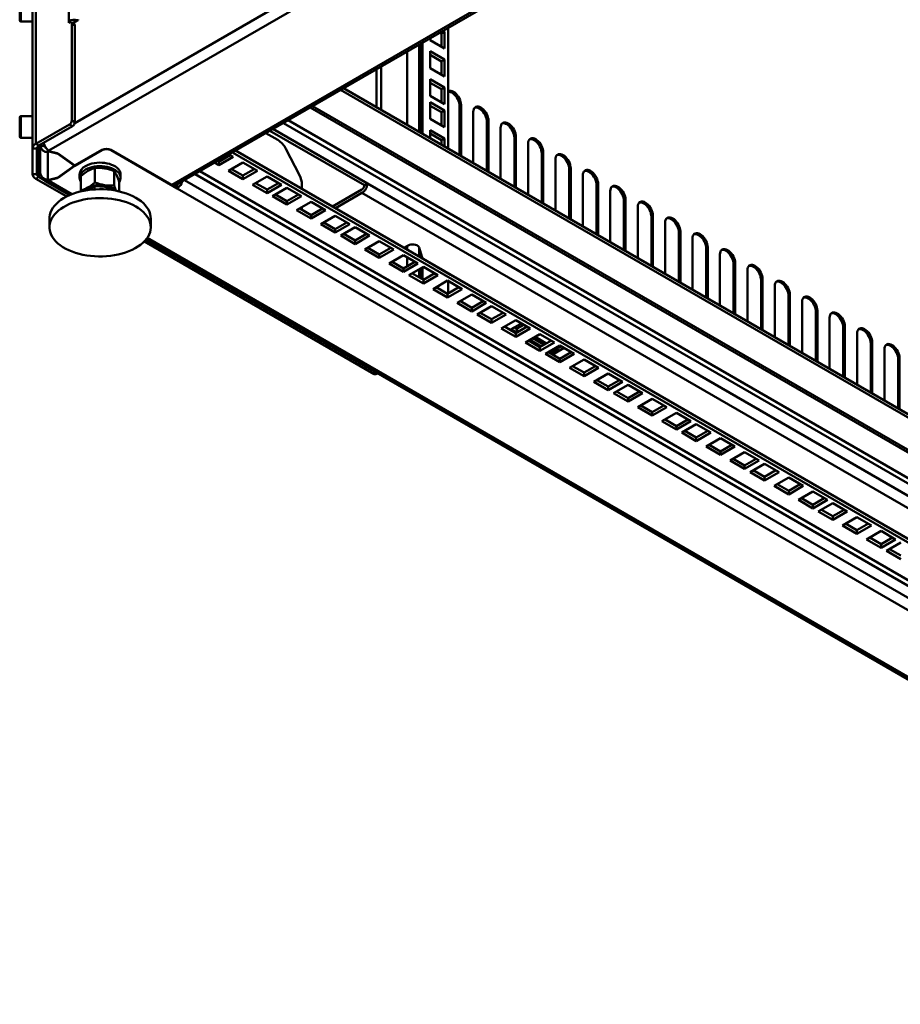
# Model space of a CAD drawing. Units: millimetres. Extents: x 277 to 4556, y 539 to 7126.
# Drawn here: x 3057 to 3466, y 567 to 1024 of the extents above; entities that cross this region are included whole.
import ezdxf

# ---------------------------------------------------------------- set-up
doc = ezdxf.new("R2010")
doc.units = ezdxf.units.MM

msp = doc.modelspace()

# ---------------------------------------------------------------- linework, layer by layer
at = {"color": 7, "linetype": 'Continuous', "lineweight": 50}
for p, q in [((3062.8, 2386.79), (3062.8, 964.38)), ((3064.33, 2388.91), (3064.33, 966.5)), ((3079.58, 2349.54), (3079.58, 1023.48)), ((3070.36, 963.38), (3456.75, 1186.44)), ((3129.18, 947.28), (3460.01, 1138.26)), ((3056.8, 1023.82), (3056.8, 1030.76)), ((3081.42, 1022.52), (3083.89, 1023.94)), ((3083.89, 1023.94), (3083.89, 1024.27)), ((3057.4, 1023.22), (3062.8, 1023.22)), ((3079.58, 1023.48), (3079.58, 1022.66)), ((3079.58, 1023.48), (3080.39, 1023.01)), ((3079.58, 1022.66), (3079.93, 1022.87)), ((3082.1, 1022.12), (3080.68, 1022.94)), ((3080.99, 1022.25), (3080.99, 977.34)), ((3082.41, 1021.44), (3080.99, 1022.25)), ((3081.77, 1022.72), (3081.77, 1022.91)), ((3082.41, 1021.44), (3082.41, 976.53)), ((3255.72, 1020.33), (3255.72, 964.33)), ((3247.38, 1014.66), (3247.38, 1015.51)), ((3254.09, 1010.78), (3247.38, 1014.66)), ((3251.94, 1018.15), (3252.68, 1017.72)), ((3254.09, 1018.54), (3252.68, 1017.72)), ((3252.68, 1017.72), (3252.68, 1011.6)), ((3253.36, 1018.96), (3254.09, 1018.54)), ((3254.09, 1018.54), (3254.09, 1010.78)), ((3247.38, 1009.46), (3254.09, 1005.58)), ((3247.38, 1001.7), (3247.38, 1009.46)), ((3247.38, 1007.82), (3252.68, 1004.76)), ((3254.09, 1005.58), (3252.68, 1004.76)), ((3254.09, 1005.58), (3254.09, 997.82)), ((3254.09, 997.82), (3247.38, 1001.7)), ((3252.68, 1004.76), (3252.68, 998.64)), ((3247.38, 996.49), (3254.09, 992.61)), ((3247.38, 988.73), (3247.38, 996.49)), ((3207.22, 992.33), (3787.11, 657.57)), ((3247.38, 994.86), (3252.68, 991.8)), ((3254.09, 992.61), (3252.68, 991.8)), ((3252.68, 991.8), (3252.68, 985.67)), ((3254.09, 992.61), (3254.09, 984.86)), ((3205.81, 991.51), (3787.11, 655.93)), ((3254.09, 984.86), (3247.38, 988.73)), ((3191.73, 983.39), (3772.3, 648.24)), ((3247.38, 985.83), (3254.09, 981.96)), ((3247.38, 978.08), (3247.38, 985.83)), ((3247.38, 984.2), (3252.68, 981.14)), ((3261.73, 984.55), (3261.02, 984.14)), ((3261.02, 984.14), (3261.02, 961.27)), ((3261.73, 984.55), (3261.73, 960.86)), ((3056.8, 976.87), (3056.8, 978.73)), ((3062.8, 979.33), (3057.4, 979.33)), ((3254.09, 974.2), (3247.38, 978.08)), ((3254.09, 981.96), (3252.68, 981.14)), ((3252.68, 981.14), (3252.68, 975.02)), ((3254.09, 981.96), (3254.09, 974.2)), ((3267.39, 981.29), (3267.39, 957.59)), ((3056.8, 969.93), (3056.8, 976.87)), ((3064.33, 966.5), (3079.93, 975.51)), ((3065.74, 965.68), (3081.35, 974.69)), ((3081.35, 974.69), (3079.93, 975.51)), ((3080.99, 977.34), (3082.41, 976.53)), ((3274.46, 977.2), (3273.75, 976.8)), ((3273.75, 976.8), (3273.75, 953.92)), ((3274.46, 977.2), (3274.46, 953.51)), ((3280.11, 973.94), (3280.11, 950.25)), ((3057.4, 969.33), (3062.8, 969.33)), ((3176.63, 968.36), (3171.16, 971.51)), ((3173, 972.57), (3216.83, 947.27)), ((3218.24, 948.08), (3174.41, 973.39)), ((3247.38, 972.88), (3254.09, 969)), ((3247.38, 969.15), (3247.38, 972.88)), ((3247.38, 971.24), (3252.68, 968.18)), ((3254.09, 969), (3252.68, 968.18)), ((3254.09, 969), (3254.09, 965.27)), ((3287.19, 969.86), (3286.48, 969.45)), ((3286.48, 969.45), (3286.48, 946.57)), ((3287.19, 969.86), (3287.19, 946.17)), ((3064.8, 964.38), (3062.8, 964.38)), ((3062.8, 952.43), (3062.8, 964.38)), ((3064.33, 966.5), (3065.74, 965.68)), ((3064.8, 952.43), (3064.8, 964.38)), ((3066.3, 966.01), (3066.3, 965.65)), ((3068.3, 965.65), (3066.3, 965.65)), ((3066.3, 952.92), (3066.3, 965.65)), ((3068.31, 965.77), (3068.3, 965.65)), ((3068.35, 965.69), (3068.35, 965.34)), ((3252.68, 968.18), (3252.68, 966.09)), ((3292.84, 966.59), (3292.84, 942.9)), ((3069.88, 950), (3069.88, 962.72)), ((3069.9, 962.72), (3069.88, 962.72)), ((3069.9, 963.69), (3069.9, 962.72)), ((3070.02, 962.89), (3069.9, 962.72)), ((3070.24, 963.46), (3070.24, 963.16)), ((3070.25, 963.21), (3070.37, 963.38)), ((3070.29, 962.95), (3074.07, 962.05)), ((3070.36, 963.38), (3070.37, 963.38)), ((3070.36, 963.06), (3074.15, 962.15)), ((3074.46, 961.88), (3082.14, 956.43)), ((3074.62, 961.95), (3082.24, 956.54)), ((3082.38, 956.28), (3094.98, 963.55)), ((3082.54, 956.53), (3094.98, 963.72)), ((3099.22, 963.72), (3127.39, 947.45)), ((3099.22, 963.55), (3129.92, 945.83)), ((3154.52, 961.27), (3149.21, 958.21)), ((3155.93, 960.45), (3149.21, 956.58)), ((3153.97, 961.59), (3155.93, 960.45)), ((3155.6, 962.53), (3750.91, 618.86)), ((3157.01, 963.34), (3750.91, 620.49)), ((3186.68, 951.9), (3180.42, 964.13)), ((3299.91, 962.51), (3299.21, 962.1)), ((3299.21, 962.1), (3299.21, 939.23)), ((3299.91, 962.51), (3299.91, 938.82)), ((3082.14, 956.29), (3074.46, 950.85)), ((3082.38, 956.28), (3074.62, 950.77)), ((3082.18, 956.36), (3082.18, 956.59)), ((3082.38, 956.5), (3082.38, 956.28)), ((3091.75, 948.62), (3091.75, 955.21)), ((3149.21, 956.58), (3147.25, 957.71)), ((3149.21, 958.21), (3148.67, 958.53)), ((3149.21, 958.21), (3149.21, 956.58)), ((3153.72, 953.98), (3160.44, 957.85)), ((3160.44, 957.85), (3167.15, 953.98)), ((3305.57, 959.24), (3305.57, 935.55)), ((3062.8, 952.43), (3064.8, 952.43)), ((3065.74, 951.12), (3064.33, 950.31)), ((3068.01, 949.81), (3065.74, 951.12)), ((3066.3, 952.92), (3066.3, 952.49)), ((3066.3, 952.39), (3066.3, 952.49)), ((3066.3, 952.39), (3066.36, 952.39)), ((3070.29, 949.77), (3074.07, 950.68)), ((3084.65, 952.28), (3084.65, 950.65)), ((3085.22, 944.85), (3085.22, 951.44)), ((3100.68, 947.24), (3100.68, 953.83)), ((3103.65, 950.65), (3103.65, 952.28)), ((3160.44, 950.1), (3153.72, 953.98)), ((3160.44, 951.73), (3155.13, 954.79)), ((3165.74, 954.79), (3160.44, 951.73)), ((3167.15, 953.98), (3160.44, 950.1)), ((3160.44, 951.73), (3160.44, 950.1)), ((3164.95, 947.49), (3171.67, 951.37)), ((3178.38, 947.49), (3171.67, 951.37)), ((3312.64, 955.16), (3311.93, 954.75)), ((3311.93, 954.75), (3311.93, 931.88)), ((3312.64, 955.16), (3312.64, 931.47)), ((3318.3, 951.9), (3318.3, 928.2)), ((3078.63, 942.05), (3064.33, 950.31)), ((3068.57, 949.16), (3079.87, 942.64)), ((3069.88, 950), (3069.9, 950)), ((3069.9, 950), (3070.02, 949.83)), ((3070.24, 949.76), (3070.24, 949.56)), ((3070.37, 949.35), (3070.25, 949.51)), ((3070.36, 949.67), (3074.15, 950.57)), ((3070.37, 949.35), (3070.36, 949.34)), ((3091.6, 945.35), (3091.6, 946.88)), ((3103.07, 944.42), (3103.07, 948.68)), ((3129.71, 947.58), (3129.92, 947.46)), ((3129.92, 947.46), (3129.94, 947.47)), ((3129.92, 947.46), (3129.92, 945.83)), ((3129.94, 947.47), (3129.94, 945.84)), ((3171.67, 943.62), (3164.95, 947.49)), ((3171.67, 945.25), (3166.36, 948.31)), ((3171.67, 945.25), (3176.97, 948.31)), ((3171.67, 943.62), (3178.38, 947.49)), ((3187.84, 947.56), (3187.84, 945.55)), ((3218.24, 948.08), (3216.83, 947.27)), ((3216.83, 947.27), (3216.83, 947.25)), ((3218.24, 948.08), (3218.24, 948.07)), ((3218.24, 948.07), (3643.21, 702.74)), ((3325.37, 947.81), (3324.66, 947.41)), ((3324.66, 947.41), (3324.66, 924.53)), ((3325.37, 947.81), (3325.37, 924.12)), ((3085.22, 944.85), (3085.37, 944.41)), ((3101.09, 944.83), (3101.09, 945.41)), ((3101.46, 944.75), (3101.09, 945.41)), ((3129.92, 945.83), (3129.94, 945.84)), ((3733.53, 597.4), (3129.94, 945.84)), ((3171.67, 945.25), (3171.67, 943.62)), ((3174.18, 942.17), (3180.89, 946.04)), ((3180.89, 938.29), (3174.18, 942.17)), ((3180.89, 939.92), (3175.59, 942.98)), ((3180.89, 946.04), (3187.61, 942.17)), ((3186.2, 942.98), (3180.89, 939.92)), ((3187.61, 942.17), (3180.89, 938.29)), ((3201.97, 937.39), (3215.71, 945.32)), ((3203.39, 936.57), (3215.71, 943.68)), ((3215.71, 943.68), (3640.68, 698.35)), ((3331.03, 944.55), (3331.03, 920.86)), ((3180.89, 939.92), (3180.89, 938.29)), ((3185.4, 935.69), (3192.11, 939.57)), ((3187.84, 937.1), (3187.84, 935.91)), ((3192.11, 939.57), (3198.83, 935.69)), ((3338.1, 940.47), (3337.39, 940.06)), ((3337.39, 940.06), (3337.39, 917.18)), ((3338.1, 940.47), (3338.1, 916.77)), ((3343.75, 937.2), (3343.75, 913.51)), ((3192.11, 931.81), (3185.4, 935.69)), ((3192.11, 933.44), (3186.81, 936.5)), ((3197.42, 936.5), (3192.11, 933.44)), ((3198.83, 935.69), (3192.11, 931.81)), ((3192.11, 933.44), (3192.11, 931.81)), ((3196.63, 929.21), (3203.34, 933.08)), ((3210.06, 929.21), (3203.34, 933.08)), ((3350.83, 933.12), (3350.12, 932.71)), ((3350.12, 932.71), (3350.12, 909.84)), ((3350.83, 933.12), (3350.83, 909.43)), ((3070.65, 931.87), (3070.65, 927.78)), ((3117.65, 927.78), (3117.65, 931.87)), ((3203.34, 925.33), (3196.63, 929.21)), ((3203.34, 926.96), (3198.04, 930.02)), ((3203.34, 926.96), (3208.65, 930.02)), ((3203.34, 925.33), (3210.06, 929.21)), ((3356.48, 929.85), (3356.48, 906.16)), ((3203.34, 926.96), (3203.34, 925.33)), ((3205.85, 923.88), (3212.57, 927.76)), ((3212.57, 920), (3205.85, 923.88)), ((3212.57, 921.63), (3207.27, 924.7)), ((3212.57, 927.76), (3219.29, 923.88)), ((3217.87, 924.7), (3212.57, 921.63)), ((3219.29, 923.88), (3212.57, 920)), ((3363.55, 925.77), (3362.85, 925.36)), ((3362.85, 925.36), (3362.85, 902.49)), ((3363.55, 925.77), (3363.55, 902.08)), ((3221.35, 859.66), (3114.71, 921.22)), ((3115.47, 922.09), (3730.4, 567.09)), ((3212.57, 921.63), (3212.57, 920)), ((3217.08, 917.4), (3223.79, 921.28)), ((3223.79, 921.28), (3230.51, 917.4)), ((3235.21, 918.2), (3237.15, 919.32)), ((3369.21, 922.5), (3369.21, 898.81)), ((3223.79, 913.52), (3217.08, 917.4)), ((3223.79, 915.16), (3218.49, 918.22)), ((3229.1, 918.22), (3223.79, 915.16)), ((3230.51, 917.4), (3223.79, 913.52)), ((3223.79, 915.16), (3223.79, 913.52)), ((3228.3, 910.92), (3235.02, 914.8)), ((3241.74, 910.92), (3235.02, 914.8)), ((3242.22, 918.4), (3243.52, 914.14)), ((3376.28, 918.42), (3375.57, 918.01)), ((3375.57, 918.01), (3375.57, 895.14)), ((3376.28, 918.42), (3376.28, 894.73)), ((3381.94, 915.16), (3381.94, 891.47)), ((3235.02, 907.04), (3228.3, 910.92)), ((3235.02, 908.67), (3229.72, 911.73)), ((3235.02, 908.67), (3240.33, 911.73)), ((3235.02, 907.04), (3241.74, 910.92)), ((3244.91, 912.61), (3256.78, 905.75)), ((3389.01, 911.07), (3388.3, 910.67)), ((3388.3, 910.67), (3388.3, 887.79)), ((3389.01, 911.07), (3389.01, 887.38)), ((3235.02, 908.67), (3235.02, 907.04)), ((3237.53, 905.59), (3244.25, 909.47)), ((3244.25, 901.71), (3237.53, 905.59)), ((3244.25, 903.35), (3238.95, 906.41)), ((3244.25, 909.47), (3250.97, 905.59)), ((3249.55, 906.41), (3244.25, 903.35)), ((3250.97, 905.59), (3244.25, 901.71)), ((3255.72, 906.37), (3255.72, 906.36)), ((3256.78, 905.75), (3256.77, 905.75)), ((3394.67, 907.81), (3394.67, 884.12)), ((3244.25, 903.35), (3244.25, 901.71)), ((3248.75, 899.11), (3255.47, 902.99)), ((3255.47, 902.99), (3262.19, 899.11)), ((3255.72, 902.85), (3255.72, 897.01)), ((3401.74, 903.73), (3401.03, 903.32)), ((3401.03, 903.32), (3401.03, 880.44)), ((3401.74, 903.73), (3401.74, 880.04)), ((3407.39, 900.46), (3407.39, 876.77)), ((3255.47, 895.23), (3248.75, 899.11)), ((3255.47, 896.87), (3250.17, 899.93)), ((3260.77, 899.93), (3255.47, 896.87)), ((3262.19, 899.11), (3255.47, 895.23)), ((3255.47, 896.87), (3255.47, 895.23)), ((3259.98, 892.63), (3266.7, 896.51)), ((3273.42, 892.63), (3266.7, 896.51)), ((3414.46, 896.38), (3413.76, 895.97)), ((3413.76, 895.97), (3413.76, 873.1)), ((3414.46, 896.38), (3414.46, 872.69)), ((3266.7, 888.75), (3259.98, 892.63)), ((3266.7, 890.39), (3261.4, 893.45)), ((3266.7, 890.39), (3272, 893.45)), ((3266.7, 888.75), (3273.42, 892.63)), ((3420.12, 893.11), (3420.12, 869.42)), ((3266.7, 890.39), (3266.7, 888.75)), ((3269.21, 887.3), (3275.93, 891.18)), ((3275.93, 883.43), (3269.21, 887.3)), ((3275.93, 885.06), (3270.63, 888.12)), ((3275.93, 891.18), (3282.65, 887.3)), ((3281.23, 888.12), (3275.93, 885.06)), ((3282.65, 887.3), (3275.93, 883.43)), ((3427.19, 889.03), (3426.49, 888.62)), ((3426.49, 888.62), (3426.49, 865.75)), ((3427.19, 889.03), (3427.19, 865.34)), ((3275.93, 885.06), (3275.93, 883.43)), ((3280.43, 880.83), (3287.15, 884.7)), ((3285.06, 880.44), (3289.8, 883.18)), ((3287.15, 884.7), (3293.87, 880.83)), ((3432.85, 885.77), (3432.85, 862.08)), ((3287.15, 876.95), (3280.43, 880.83)), ((3287.15, 878.58), (3281.85, 881.64)), ((3287.72, 878.91), (3285.06, 880.44)), ((3287.72, 880.55), (3286.48, 881.26)), ((3287.69, 880.97), (3286.83, 881.46)), ((3292.45, 881.64), (3287.15, 878.58)), ((3293.87, 880.83), (3287.15, 876.95)), ((3287.15, 878.58), (3287.15, 876.95)), ((3287.72, 879.08), (3287.72, 880.71)), ((3287.72, 879.08), (3287.73, 878.91)), ((3291.66, 874.34), (3298.38, 878.22)), ((3291.95, 881.35), (3291.96, 881.53)), ((3291.96, 881.93), (3291.96, 881.53)), ((3305.1, 874.34), (3298.38, 878.22)), ((3439.92, 881.68), (3439.21, 881.28)), ((3439.21, 881.28), (3439.21, 858.4)), ((3439.92, 881.68), (3439.92, 857.99)), ((3445.58, 878.42), (3445.58, 854.73)), ((3298.38, 870.46), (3291.66, 874.34)), ((3298.38, 872.1), (3293.08, 875.16)), ((3298.95, 872.43), (3293.65, 875.49)), ((3300.36, 873.24), (3295.06, 876.31)), ((3300.72, 873.45), (3295.42, 876.51)), ((3301.43, 873.86), (3296.12, 876.92)), ((3298.38, 872.1), (3303.68, 875.16)), ((3298.38, 870.46), (3305.1, 874.34)), ((3452.65, 874.34), (3451.94, 873.93)), ((3451.94, 873.93), (3451.94, 851.05)), ((3452.65, 874.34), (3452.65, 850.65)), ((3298.38, 872.1), (3298.38, 870.46)), ((3300.89, 869.02), (3307.61, 872.89)), ((3307.61, 865.14), (3300.89, 869.02)), ((3307.61, 866.77), (3302.3, 869.83)), ((3302.56, 869.93), (3303.27, 869.52)), ((3303.41, 870.01), (3305.25, 871.08)), ((3303.41, 870.01), (3304.12, 869.61)), ((3304.86, 869.01), (3303.97, 869.53)), ((3304.12, 869.61), (3305.96, 870.67)), ((3309.59, 871.75), (3304.86, 869.01)), ((3304.86, 869.01), (3304.86, 870.03)), ((3305.96, 870.67), (3305.25, 871.08)), ((3308.18, 872.56), (3306.96, 871.86)), ((3307.61, 872.89), (3314.32, 869.02)), ((3312.91, 869.83), (3307.61, 866.77)), ((3314.32, 869.02), (3307.61, 865.14)), ((3458.31, 871.07), (3458.31, 847.38)), ((3307.61, 866.77), (3307.61, 865.14)), ((3312.11, 862.54), (3318.83, 866.42)), ((3318.83, 866.42), (3325.55, 862.54)), ((3465.38, 866.99), (3464.67, 866.58)), ((3464.67, 866.58), (3464.67, 843.71)), ((3465.38, 866.99), (3465.38, 843.3)), ((3222.1, 859.58), (3222.92, 860.06)), ((3318.83, 858.66), (3312.11, 862.54)), ((3318.83, 860.29), (3313.53, 863.35)), ((3324.13, 863.35), (3318.83, 860.29)), ((3325.55, 862.54), (3318.83, 858.66)), ((3318.83, 860.29), (3318.83, 858.66)), ((3323.34, 856.06), (3330.06, 859.93)), ((3336.77, 856.06), (3330.06, 859.93)), ((3330.06, 852.18), (3323.34, 856.06)), ((3330.06, 853.81), (3324.75, 856.87)), ((3330.06, 853.81), (3335.36, 856.87)), ((3330.06, 852.18), (3336.77, 856.06)), ((3330.06, 853.81), (3330.06, 852.18)), ((3332.57, 850.73), (3339.29, 854.61)), ((3339.29, 846.85), (3332.57, 850.73)), ((3339.29, 848.48), (3333.98, 851.54)), ((3339.29, 854.61), (3346, 850.73)), ((3344.59, 851.54), (3339.29, 848.48)), ((3346, 850.73), (3339.29, 846.85)), ((3339.29, 848.48), (3339.29, 846.85)), ((3343.79, 844.25), (3350.51, 848.13)), ((3350.51, 848.13), (3357.22, 844.25)), ((3350.51, 840.37), (3343.79, 844.25)), ((3350.51, 842.01), (3345.2, 845.07)), ((3355.81, 845.07), (3350.51, 842.01)), ((3357.22, 844.25), (3350.51, 840.37)), ((3350.51, 842.01), (3350.51, 840.37)), ((3355.02, 837.77), (3361.74, 841.65)), ((3368.45, 837.77), (3361.74, 841.65)), ((3361.74, 833.89), (3355.02, 837.77)), ((3361.74, 835.52), (3356.43, 838.58)), ((3361.74, 835.52), (3367.04, 838.58)), ((3361.74, 833.89), (3368.45, 837.77)), ((3361.74, 835.52), (3361.74, 833.89)), ((3364.25, 832.44), (3370.96, 836.32)), ((3370.96, 828.56), (3364.25, 832.44)), ((3370.96, 830.2), (3365.66, 833.26)), ((3370.96, 836.32), (3377.68, 832.44)), ((3376.27, 833.26), (3370.96, 830.2)), ((3377.68, 832.44), (3370.96, 828.56)), ((3370.96, 830.2), (3370.96, 828.56)), ((3375.47, 825.96), (3382.19, 829.84)), ((3382.19, 829.84), (3388.9, 825.96)), ((3382.19, 822.08), (3375.47, 825.96)), ((3382.19, 823.72), (3376.88, 826.78)), ((3387.49, 826.78), (3382.19, 823.72)), ((3388.9, 825.96), (3382.19, 822.08)), ((3382.19, 823.72), (3382.19, 822.08)), ((3386.7, 819.48), (3393.41, 823.36)), ((3400.13, 819.48), (3393.41, 823.36)), ((3393.41, 815.6), (3386.7, 819.48)), ((3393.41, 817.24), (3388.11, 820.3)), ((3393.41, 817.24), (3398.72, 820.3)), ((3393.41, 815.6), (3400.13, 819.48)), ((3393.41, 817.24), (3393.41, 815.6)), ((3395.92, 814.15), (3402.64, 818.03)), ((3402.64, 810.28), (3395.92, 814.15)), ((3402.64, 811.91), (3397.34, 814.97)), ((3402.64, 818.03), (3409.36, 814.15)), ((3407.94, 814.97), (3402.64, 811.91)), ((3409.36, 814.15), (3402.64, 810.28)), ((3402.64, 811.91), (3402.64, 810.28)), ((3407.15, 807.68), (3413.86, 811.55)), ((3413.86, 811.55), (3420.58, 807.68)), ((3413.86, 803.8), (3407.15, 807.68)), ((3413.86, 805.43), (3408.56, 808.49)), ((3419.17, 808.49), (3413.86, 805.43)), ((3420.58, 807.68), (3413.86, 803.8)), ((3413.86, 805.43), (3413.86, 803.8)), ((3418.37, 801.19), (3425.09, 805.07)), ((3431.81, 801.19), (3425.09, 805.07)), ((3425.09, 797.31), (3418.37, 801.19)), ((3425.09, 798.95), (3419.79, 802.01)), ((3425.09, 798.95), (3430.4, 802.01)), ((3425.09, 797.31), (3431.81, 801.19)), ((3425.09, 798.95), (3425.09, 797.31)), ((3427.6, 795.87), (3434.32, 799.74)), ((3434.32, 791.99), (3427.6, 795.87)), ((3434.32, 793.62), (3429.02, 796.68)), ((3434.32, 799.74), (3441.04, 795.87)), ((3439.62, 796.68), (3434.32, 793.62)), ((3441.04, 795.87), (3434.32, 791.99)), ((3434.32, 793.62), (3434.32, 791.99)), ((3438.82, 789.39), (3445.54, 793.27)), ((3445.54, 793.27), (3452.26, 789.39)), ((3445.54, 785.51), (3438.82, 789.39)), ((3445.54, 787.14), (3440.24, 790.2)), ((3445.54, 787.14), (3450.85, 790.2)), ((3445.54, 785.51), (3452.26, 789.39)), ((3445.54, 787.14), (3445.54, 785.51)), ((3456.76, 786.79), (3450.05, 782.91)), ((3463.48, 782.91), (3456.76, 786.79)), ((3450.05, 782.91), (3456.76, 779.03)), ((3451.46, 783.73), (3456.76, 780.66)), ((3456.76, 780.66), (3462.07, 783.73)), ((3456.76, 779.03), (3463.48, 782.91)), ((3456.76, 780.66), (3456.76, 779.03)), ((3459.27, 777.58), (3465.99, 781.46)), ((3459.27, 777.58), (3465.99, 773.7)), ((3460.69, 778.4), (3465.99, 775.34))]:
    msp.add_line(p, q, dxfattribs=at)
at = {"color": 8, "linetype": 'Continuous', "lineweight": 50}
for p, q in [((3082.36, 976.16), (3439.5, 1182.33)), ((3127.39, 947.45), (3458.96, 1138.86)), ((3057.4, 1031.1), (3057.4, 1023.22)), ((3242.23, 1012.54), (3242.23, 972.12)), ((3242.89, 1012.92), (3242.89, 971.74)), ((3243.86, 1013.48), (3243.86, 971.17)), ((3236.73, 1009.36), (3236.73, 975.29)), ((3222.41, 1001.1), (3222.41, 983.56)), ((3224.68, 1002.4), (3224.68, 982.25)), ((3192.78, 983.99), (3774.09, 648.41)), ((3057.4, 979.33), (3057.4, 977.21)), ((3057.4, 977.21), (3057.4, 969.33)), ((3179.23, 976.17), (3753.88, 644.44)), ((3181.47, 977.46), (3754.29, 646.78)), ((3065.74, 965.68), (3065.74, 951.12)), ((3069.88, 963.71), (3069.88, 962.72)), ((3070.02, 962.89), (3070.02, 963.6)), ((3070.25, 963.45), (3070.25, 963.21)), ((3070.29, 963.09), (3070.29, 962.95)), ((3074.07, 962.05), (3074.07, 962.17)), ((3074.46, 962.04), (3074.46, 961.88)), ((3094.98, 963.55), (3094.98, 963.72)), ((3099.22, 963.72), (3099.22, 963.55)), ((3082.14, 956.43), (3082.14, 956.62)), ((3066.3, 952.49), (3066.35, 952.49)), ((3074.15, 950.57), (3074.15, 950.7)), ((3074.62, 950.96), (3074.62, 950.77)), ((3138.22, 952.49), (3736.06, 607.37)), ((3737.17, 609.3), (3140.45, 953.78)), ((3070.36, 949.79), (3070.36, 949.67)), ((3070.36, 949.37), (3070.36, 949.34)), ((3081.09, 943.15), (3070.36, 949.34)), ((3736.06, 601.78), (3133.38, 949.7)), ((3731.63, 567.6), (3116.09, 922.94)), ((3236.73, 919.08), (3236.73, 917.32)), ((3242.23, 918.37), (3242.23, 914.14)), ((3242.89, 916.21), (3242.89, 913.76)), ((3236.73, 913.81), (3236.73, 909.66)), ((3243.86, 913.49), (3243.86, 913.2)), ((3242.23, 908.3), (3242.23, 904.51)), ((3242.89, 908.68), (3242.89, 904.13)), ((3243.86, 909.25), (3243.86, 903.57)), ((3287.72, 880.71), (3290.89, 882.54)), ((3291.96, 881.53), (3292.11, 881.44)), ((3221.35, 859.66), (3222.48, 860.31))]:
    msp.add_line(p, q, dxfattribs=at)
at = {"color": 7, "linetype": 'Continuous', "lineweight": 50, "flags": 128}
for points in [[(3261.73, 984.55), (3261.68, 985.29), (3261.52, 986.07), (3261.26, 986.87), (3260.9, 987.65), (3260.47, 988.41), (3259.96, 989.11), (3259.4, 989.73), (3258.81, 990.26), (3258.19, 990.68), (3257.58, 990.97), (3256.98, 991.13), (3256.43, 991.15), (3255.92, 991.03), (3255.69, 990.92)], [(3261.02, 984.14), (3260.97, 984.88), (3260.81, 985.66), (3260.55, 986.46), (3260.2, 987.25), (3259.76, 988), (3259.25, 988.7), (3258.7, 989.32), (3258.1, 989.85), (3257.49, 990.27), (3256.87, 990.56), (3256.28, 990.72), (3255.72, 990.74)], [(3274.46, 977.2), (3274.4, 977.94), (3274.24, 978.72), (3273.98, 979.52), (3273.63, 980.31), (3273.19, 981.06), (3272.69, 981.76), (3272.13, 982.38), (3271.54, 982.91), (3270.92, 983.33), (3270.31, 983.62), (3269.71, 983.78), (3269.15, 983.8), (3268.65, 983.68), (3268.21, 983.43), (3267.86, 983.05), (3267.6, 982.56), (3267.44, 981.96), (3267.39, 981.29)], [(3273.75, 976.8), (3273.7, 977.54), (3273.54, 978.32), (3273.28, 979.11), (3272.92, 979.9), (3272.49, 980.65), (3271.98, 981.35), (3271.42, 981.98), (3270.83, 982.5), (3270.21, 982.92), (3269.6, 983.21), (3269.01, 983.37), (3268.45, 983.39), (3268.09, 983.33)], [(3287.19, 969.86), (3287.13, 970.6), (3286.97, 971.38), (3286.71, 972.17), (3286.36, 972.96), (3285.92, 973.71), (3285.42, 974.41), (3284.86, 975.04), (3284.26, 975.56), (3283.65, 975.98), (3283.04, 976.27), (3282.44, 976.43), (3281.88, 976.45), (3281.38, 976.34), (3280.94, 976.09), (3280.59, 975.71), (3280.33, 975.21), (3280.17, 974.62), (3280.11, 973.94)], [(3286.48, 969.45), (3286.42, 970.19), (3286.27, 970.97), (3286, 971.76), (3285.65, 972.55), (3285.22, 973.3), (3284.71, 974), (3284.15, 974.63), (3283.56, 975.16), (3282.94, 975.57), (3282.33, 975.86), (3281.73, 976.02), (3281.18, 976.05), (3280.82, 975.98)], [(3299.91, 962.51), (3299.86, 963.25), (3299.7, 964.03), (3299.44, 964.82), (3299.09, 965.61), (3298.65, 966.37), (3298.15, 967.06), (3297.59, 967.69), (3296.99, 968.22), (3296.38, 968.63), (3295.76, 968.92), (3295.17, 969.08), (3294.61, 969.11), (3294.11, 968.99), (3293.67, 968.74), (3293.32, 968.36), (3293.06, 967.86), (3292.9, 967.27), (3292.84, 966.59)], [(3066.35, 966.03), (3066.33, 965.94), (3066.3, 965.65)], [(3299.21, 962.1), (3299.15, 962.84), (3298.99, 963.62), (3298.73, 964.42), (3298.38, 965.2), (3297.94, 965.96), (3297.44, 966.66), (3296.88, 967.28), (3296.28, 967.81), (3295.67, 968.22), (3295.06, 968.52), (3294.46, 968.68), (3293.9, 968.7), (3293.55, 968.63)], [(3070.25, 963.21), (3070.24, 963.19), (3070.24, 963.16), (3070.24, 963.14), (3070.25, 963.12), (3070.27, 963.1), (3070.3, 963.08), (3070.33, 963.07), (3070.36, 963.06)], [(3312.64, 955.16), (3312.59, 955.9), (3312.43, 956.68), (3312.17, 957.48), (3311.81, 958.26), (3311.38, 959.02), (3310.87, 959.72), (3310.31, 960.34), (3309.72, 960.87), (3309.11, 961.28), (3308.49, 961.58), (3307.9, 961.74), (3307.34, 961.76), (3306.83, 961.64), (3306.4, 961.39), (3306.04, 961.01), (3305.78, 960.52), (3305.62, 959.92), (3305.57, 959.24)], [(3311.93, 954.75), (3311.88, 955.49), (3311.72, 956.27), (3311.46, 957.07), (3311.11, 957.85), (3310.67, 958.61), (3310.17, 959.31), (3309.61, 959.93), (3309.01, 960.46), (3308.4, 960.88), (3307.78, 961.17), (3307.19, 961.33), (3306.63, 961.35), (3306.28, 961.28)], [(3103.65, 952.28), (3103.6, 952.8), (3103.42, 953.48), (3103.08, 954.14), (3102.61, 954.77), (3102, 955.36), (3101.27, 955.91), (3100.43, 956.39), (3099.49, 956.82), (3098.46, 957.17), (3097.36, 957.44), (3096.22, 957.63), (3095.04, 957.74), (3093.85, 957.76), (3092.66, 957.7), (3091.49, 957.55), (3090.37, 957.31), (3089.31, 957), (3088.32, 956.61), (3087.43, 956.16)], [(3103.09, 948.8), (3103.27, 949.12), (3103.53, 949.79), (3103.64, 950.47), (3103.6, 951.16), (3103.42, 951.84), (3103.08, 952.5), (3102.61, 953.14), (3102, 953.73), (3101.27, 954.27), (3100.43, 954.76), (3099.49, 955.18), (3098.46, 955.53), (3097.36, 955.81), (3096.22, 956), (3095.04, 956.11), (3093.85, 956.13), (3092.66, 956.06), (3091.49, 955.91), (3090.37, 955.68), (3089.31, 955.37), (3088.32, 954.98), (3087.43, 954.52)], [(3087.43, 954.52), (3086.64, 954.01), (3085.97, 953.44), (3085.43, 952.82), (3085.02, 952.18), (3084.76, 951.5), (3084.65, 950.82), (3084.69, 950.13), (3084.87, 949.45), (3085.21, 948.79), (3085.22, 948.76)], [(3325.37, 947.81), (3325.32, 948.55), (3325.16, 949.33), (3324.9, 950.13), (3324.54, 950.92), (3324.11, 951.67), (3323.6, 952.37), (3323.04, 952.99), (3322.45, 953.52), (3321.83, 953.94), (3321.22, 954.23), (3320.62, 954.39), (3320.07, 954.41), (3319.56, 954.29), (3319.13, 954.04), (3318.77, 953.66), (3318.51, 953.17), (3318.35, 952.57), (3318.3, 951.9)], [(3324.66, 947.41), (3324.61, 948.14), (3324.45, 948.92), (3324.19, 949.72), (3323.83, 950.51), (3323.4, 951.26), (3322.89, 951.96), (3322.34, 952.58), (3321.74, 953.11), (3321.13, 953.53), (3320.51, 953.82), (3319.92, 953.98), (3319.36, 954), (3319.01, 953.94)], [(3067.84, 950.53), (3067.88, 950.26), (3068.02, 949.79), (3068.25, 949.42), (3068.57, 949.16), (3068.95, 949.02), (3069.39, 949), (3069.87, 949.11), (3070.36, 949.34)], [(3070.36, 949.67), (3070.33, 949.66), (3070.3, 949.64), (3070.27, 949.62), (3070.25, 949.6), (3070.24, 949.58), (3070.24, 949.56), (3070.24, 949.54), (3070.25, 949.51)], [(3338.1, 940.47), (3338.04, 941.21), (3337.88, 941.99), (3337.62, 942.78), (3337.27, 943.57), (3336.83, 944.32), (3336.33, 945.02), (3335.77, 945.64), (3335.18, 946.17), (3334.56, 946.59), (3333.95, 946.88), (3333.35, 947.04), (3332.79, 947.06), (3332.29, 946.95), (3331.85, 946.69), (3331.5, 946.32), (3331.24, 945.82), (3331.08, 945.23), (3331.03, 944.55)], [(3337.39, 940.06), (3337.34, 940.8), (3337.18, 941.58), (3336.92, 942.37), (3336.56, 943.16), (3336.13, 943.91), (3335.62, 944.61), (3335.06, 945.24), (3334.47, 945.76), (3333.85, 946.18), (3333.24, 946.47), (3332.65, 946.63), (3332.09, 946.65), (3331.73, 946.59)], [(3110.76, 941.46), (3109.39, 942.19), (3107.92, 942.86), (3106.36, 943.45), (3104.73, 943.98), (3103.03, 944.43), (3101.27, 944.79), (3099.47, 945.08), (3097.64, 945.28), (3095.78, 945.4), (3093.91, 945.43), (3092.05, 945.38), (3090.19, 945.24), (3088.36, 945.02), (3086.57, 944.71), (3084.83, 944.32), (3083.14, 943.85), (3081.53, 943.31), (3079.99, 942.7), (3078.55, 942.01), (3077.2, 941.27), (3075.96, 940.46), (3074.84, 939.6), (3073.83, 938.69), (3072.96, 937.74), (3072.22, 936.74), (3071.62, 935.72), (3071.16, 934.68), (3070.84, 933.61), (3070.67, 932.54), (3070.65, 931.87)], [(3110.76, 937.38), (3109.39, 938.11), (3107.92, 938.77), (3106.36, 939.37), (3104.73, 939.9), (3103.03, 940.34), (3101.27, 940.71), (3099.47, 941), (3097.64, 941.2), (3095.78, 941.32), (3093.91, 941.35), (3092.05, 941.3), (3090.19, 941.16), (3088.36, 940.93), (3086.57, 940.63), (3084.83, 940.24), (3083.14, 939.77), (3081.53, 939.23), (3079.99, 938.61), (3078.55, 937.93), (3077.2, 937.18), (3075.96, 936.38), (3074.84, 935.52), (3073.83, 934.61), (3072.96, 933.65), (3072.22, 932.66), (3071.62, 931.64), (3071.16, 930.6), (3070.84, 929.53), (3070.67, 928.46), (3070.66, 927.38), (3070.79, 926.3), (3071.06, 925.24), (3071.49, 924.19), (3072.05, 923.16), (3072.76, 922.16), (3073.6, 921.2), (3074.57, 920.27), (3075.67, 919.4), (3076.88, 918.58), (3078.2, 917.82), (3079.62, 917.12), (3081.14, 916.48), (3082.73, 915.92), (3084.4, 915.44), (3086.13, 915.03), (3087.91, 914.7), (3089.73, 914.46), (3091.58, 914.3), (3093.44, 914.22), (3095.31, 914.23), (3097.17, 914.33), (3099.02, 914.51), (3100.83, 914.78), (3102.6, 915.12), (3104.31, 915.55), (3105.96, 916.06), (3107.54, 916.64), (3109.03, 917.29), (3110.43, 918), (3111.72, 918.78), (3112.91, 919.61), (3113.97, 920.5), (3114.91, 921.43), (3115.72, 922.41), (3116.39, 923.41), (3116.92, 924.45), (3117.31, 925.5), (3117.55, 926.57), (3117.64, 927.65), (3117.59, 928.73), (3117.38, 929.8), (3117.03, 930.86), (3116.54, 931.9), (3115.9, 932.91), (3115.13, 933.89), (3114.22, 934.84), (3113.18, 935.74), (3112.03, 936.58), (3110.76, 937.38)], [(3117.65, 931.87), (3117.59, 932.81), (3117.38, 933.88), (3117.03, 934.94), (3116.54, 935.98), (3115.9, 937), (3115.13, 937.98), (3114.22, 938.92), (3113.18, 939.82), (3112.03, 940.67), (3110.76, 941.46)], [(3350.83, 933.12), (3350.77, 933.86), (3350.61, 934.64), (3350.35, 935.43), (3350, 936.22), (3349.56, 936.97), (3349.06, 937.67), (3348.5, 938.3), (3347.9, 938.83), (3347.29, 939.24), (3346.68, 939.53), (3346.08, 939.69), (3345.52, 939.72), (3345.02, 939.6), (3344.58, 939.35), (3344.23, 938.97), (3343.97, 938.47), (3343.81, 937.88), (3343.75, 937.2)], [(3350.12, 932.71), (3350.06, 933.45), (3349.9, 934.23), (3349.64, 935.02), (3349.29, 935.81), (3348.85, 936.57), (3348.35, 937.27), (3347.79, 937.89), (3347.2, 938.42), (3346.58, 938.83), (3345.97, 939.13), (3345.37, 939.29), (3344.81, 939.31), (3344.46, 939.24)], [(3363.55, 925.77), (3363.5, 926.51), (3363.34, 927.29), (3363.08, 928.09), (3362.73, 928.87), (3362.29, 929.63), (3361.79, 930.33), (3361.23, 930.95), (3360.63, 931.48), (3360.02, 931.89), (3359.4, 932.19), (3358.81, 932.35), (3358.25, 932.37), (3357.74, 932.25), (3357.31, 932), (3356.96, 931.62), (3356.7, 931.13), (3356.54, 930.53), (3356.48, 929.85)], [(3362.85, 925.36), (3362.79, 926.1), (3362.63, 926.88), (3362.37, 927.68), (3362.02, 928.46), (3361.58, 929.22), (3361.08, 929.92), (3360.52, 930.54), (3359.92, 931.07), (3359.31, 931.49), (3358.7, 931.78), (3358.1, 931.94), (3357.54, 931.96), (3357.19, 931.89)], [(3376.28, 918.42), (3376.23, 919.16), (3376.07, 919.94), (3375.81, 920.74), (3375.45, 921.52), (3375.02, 922.28), (3374.51, 922.98), (3373.95, 923.6), (3373.36, 924.13), (3372.75, 924.55), (3372.13, 924.84), (3371.54, 925), (3370.98, 925.02), (3370.47, 924.9), (3370.04, 924.65), (3369.68, 924.27), (3369.42, 923.78), (3369.26, 923.18), (3369.21, 922.5)], [(3375.57, 918.01), (3375.52, 918.75), (3375.36, 919.53), (3375.1, 920.33), (3374.75, 921.12), (3374.31, 921.87), (3373.81, 922.57), (3373.25, 923.19), (3372.65, 923.72), (3372.04, 924.14), (3371.42, 924.43), (3370.83, 924.59), (3370.27, 924.61), (3369.92, 924.55)], [(3242.22, 918.4), (3242.01, 918.8), (3241.64, 919.16), (3241.13, 919.45), (3240.51, 919.67), (3239.82, 919.8), (3239.09, 919.82), (3238.38, 919.75), (3237.72, 919.58), (3237.15, 919.32)], [(3389.01, 911.07), (3388.96, 911.81), (3388.8, 912.59), (3388.54, 913.39), (3388.18, 914.18), (3387.75, 914.93), (3387.24, 915.63), (3386.68, 916.25), (3386.09, 916.78), (3385.47, 917.2), (3384.86, 917.49), (3384.26, 917.65), (3383.71, 917.67), (3383.2, 917.56), (3382.76, 917.3), (3382.41, 916.92), (3382.15, 916.43), (3381.99, 915.83), (3381.94, 915.16)], [(3388.3, 910.67), (3388.25, 911.41), (3388.09, 912.19), (3387.83, 912.98), (3387.47, 913.77), (3387.04, 914.52), (3386.53, 915.22), (3385.98, 915.85), (3385.38, 916.37), (3384.77, 916.79), (3384.15, 917.08), (3383.56, 917.24), (3383, 917.26), (3382.65, 917.2)], [(3401.74, 903.73), (3401.68, 904.47), (3401.52, 905.25), (3401.26, 906.04), (3400.91, 906.83), (3400.47, 907.58), (3399.97, 908.28), (3399.41, 908.91), (3398.82, 909.43), (3398.2, 909.85), (3397.59, 910.14), (3396.99, 910.3), (3396.43, 910.32), (3395.93, 910.21), (3395.49, 909.96), (3395.14, 909.58), (3394.88, 909.08), (3394.72, 908.49), (3394.67, 907.81)], [(3401.03, 903.32), (3400.98, 904.06), (3400.82, 904.84), (3400.56, 905.63), (3400.2, 906.42), (3399.77, 907.18), (3399.26, 907.88), (3398.7, 908.5), (3398.11, 909.03), (3397.49, 909.44), (3396.88, 909.74), (3396.28, 909.89), (3395.73, 909.92), (3395.37, 909.85)], [(3407.39, 900.46), (3407.45, 901.14), (3407.61, 901.73), (3407.87, 902.23), (3408.22, 902.61), (3408.66, 902.86), (3409.16, 902.98), (3409.72, 902.96), (3410.32, 902.8), (3410.93, 902.5), (3411.54, 902.09), (3412.14, 901.56), (3412.7, 900.94), (3413.2, 900.24), (3413.64, 899.48), (3413.99, 898.69), (3414.25, 897.9), (3414.41, 897.12), (3414.46, 896.38)], [(3408.1, 902.5), (3408.45, 902.57), (3409.01, 902.55), (3409.61, 902.39), (3410.22, 902.1), (3410.84, 901.68), (3411.43, 901.15), (3411.99, 900.53), (3412.49, 899.83), (3412.93, 899.07), (3413.28, 898.29), (3413.54, 897.49), (3413.7, 896.71), (3413.76, 895.97)], [(3420.12, 893.11), (3420.18, 893.79), (3420.33, 894.39), (3420.6, 894.88), (3420.95, 895.26), (3421.38, 895.51), (3421.89, 895.63), (3422.45, 895.61), (3423.04, 895.45), (3423.66, 895.16), (3424.27, 894.74), (3424.87, 894.21), (3425.42, 893.59), (3425.93, 892.89), (3426.37, 892.13), (3426.72, 891.35), (3426.98, 890.55), (3427.14, 889.77), (3427.19, 889.03)], [(3420.83, 895.16), (3421.18, 895.22), (3421.74, 895.2), (3422.34, 895.04), (3422.95, 894.75), (3423.56, 894.33), (3424.16, 893.8), (3424.72, 893.18), (3425.22, 892.48), (3425.66, 891.73), (3426.01, 890.94), (3426.27, 890.14), (3426.43, 889.36), (3426.49, 888.62)], [(3432.85, 885.77), (3432.9, 886.44), (3433.06, 887.04), (3433.32, 887.53), (3433.68, 887.91), (3434.11, 888.16), (3434.62, 888.28), (3435.18, 888.26), (3435.77, 888.1), (3436.38, 887.81), (3437, 887.39), (3437.59, 886.86), (3438.15, 886.24), (3438.66, 885.54), (3439.09, 884.79), (3439.45, 884), (3439.71, 883.2), (3439.87, 882.42), (3439.92, 881.68)], [(3433.56, 887.81), (3433.91, 887.87), (3434.47, 887.85), (3435.06, 887.69), (3435.68, 887.4), (3436.29, 886.98), (3436.89, 886.46), (3437.45, 885.83), (3437.95, 885.13), (3438.39, 884.38), (3438.74, 883.59), (3439, 882.8), (3439.16, 882.02), (3439.21, 881.28)], [(3445.58, 878.42), (3445.63, 879.1), (3445.79, 879.69), (3446.05, 880.19), (3446.4, 880.57), (3446.84, 880.82), (3447.35, 880.93), (3447.9, 880.91), (3448.5, 880.75), (3449.11, 880.46), (3449.73, 880.04), (3450.32, 879.52), (3450.88, 878.89), (3451.39, 878.19), (3451.82, 877.44), (3452.17, 876.65), (3452.44, 875.86), (3452.59, 875.08), (3452.65, 874.34)], [(3446.28, 880.46), (3446.64, 880.53), (3447.2, 880.5), (3447.79, 880.34), (3448.41, 880.05), (3449.02, 879.64), (3449.61, 879.11), (3450.17, 878.48), (3450.68, 877.78), (3451.11, 877.03), (3451.47, 876.24), (3451.73, 875.45), (3451.89, 874.67), (3451.94, 873.93)], [(3458.31, 871.07), (3458.36, 871.75), (3458.52, 872.34), (3458.78, 872.84), (3459.13, 873.22), (3459.57, 873.47), (3460.07, 873.59), (3460.63, 873.56), (3461.23, 873.4), (3461.84, 873.11), (3462.45, 872.7), (3463.05, 872.17), (3463.61, 871.55), (3464.11, 870.85), (3464.55, 870.09), (3464.9, 869.3), (3465.16, 868.51), (3465.32, 867.73), (3465.38, 866.99)], [(3459.01, 873.11), (3459.37, 873.18), (3459.92, 873.16), (3460.52, 873), (3461.13, 872.7), (3461.75, 872.29), (3462.34, 871.76), (3462.9, 871.14), (3463.41, 870.44), (3463.84, 869.68), (3464.2, 868.9), (3464.46, 868.1), (3464.62, 867.32), (3464.67, 866.58)]]:
    msp.add_lwpolyline(points, dxfattribs=at)
at = {"color": 7, "linetype": 'Continuous', "lineweight": 50}
for centre, radius, start, end in [((3057.4, 1023.82), 0.6, 180, 270), ((3082.15, 1018.42), 5.67, 73.5804, 116.9413), ((3080.35, 1022.36), 0.655, 350.786, 129.2033), ((3082.1, 1020.51), 2.43, 89.0107, 114.7734), ((3081.67, 1021.52), 0.739, 353.7012, 54.9867), ((3057.4, 978.73), 0.6, 90, 180), ((3078.69, 977.45), 2.31, 302.6055, 357.3945), ((3080.1, 976.63), 2.31, 302.6055, 357.3945), ((3057.4, 969.93), 0.6, 180, 270), ((3065.41, 964.12), 2.62, 114.3747, 174.3052), ((3066.41, 964.22), 1.61, 114.3747, 174.3052), ((3069.59, 966.01), 3.3, 186.3513, 275.1826), ((3073.43, 968.1), 5.63, 191.95, 236.9835), ((3069.59, 965.72), 1.28, 183.121, 245.9806), ((3171.11, 959.59), 10.36, 25.9484, 57.7881), ((3070.21, 962.7), 0.265, 73.0257, 133.8705), ((3073.82, 960.93), 1.14, 55.9291, 77.534), ((3073.85, 960.82), 1.37, 55.9291, 77.534), ((3097.1, 959.62), 4.61, 62.6097, 117.3903), ((3097.1, 959.46), 4.61, 62.6097, 117.3903), ((3082.1, 956.36), 0.0828, 298.3426, 61.6574), ((3082.4, 956.8), 0.302, 238.8632, 297.7496), ((3089.21, 951.94), 4.57, 112.8864, 175.7934), ((3094.58, 943.39), 12.16, 103.4187, 120.0502), ((3093.56, 937.54), 17.77, 81.4148, 95.846), ((3065.41, 952.69), 2.62, 185.6948, 245.6253), ((3066.41, 952.59), 1.61, 185.6948, 245.6253), ((3069.59, 953.29), 3.3, 186.3513, 275.1826), ((3073.82, 951.79), 1.14, 282.466, 304.0709), ((3073.85, 951.91), 1.37, 282.466, 304.0709), ((3098.57, 937.19), 19.53, 121.0695, 133.104), ((3092.86, 934.9), 20.48, 67.5654, 80.5709), ((3092.74, 947.71), 10.03, 24.315, 37.6204), ((3075.08, 939.9), 29.33, 17.4274, 24.0285), ((3178.04, 947.27), 9.8, 1.6808, 28.1823), ((3070.21, 950.03), 0.265, 226.1295, 286.9743), ((3082.39, 956.72), 12.2, 283.449, 300.0199), ((3091.17, 941.29), 5.55, 118.839, 141.3563), ((3099.35, 926.12), 22.16, 110.4636, 122.2806), ((3078.8, 962.37), 18.89, 300.8651, 313.3084), ((3094.13, 935.25), 12.28, 80.2289, 117.3572), ((3091.26, 913.29), 33.59, 72.9968, 89.4171), ((3099.34, 966.76), 19.66, 247.2926, 260.8436), ((3098.88, 965.39), 18.23, 261.6013, 275.6595), ((3095.13, 938.19), 9.22, 53.0632, 83.2081), ((3126.55, 955.24), 27.09, 197.1747, 202.8551), ((3128.44, 948.92), 1.8, 234.3824, 294.3071), ((3126.86, 950.57), 5.64, 303.0832, 344.6993), ((3128.78, 949.34), 2.2, 301.7115, 325.3001), ((3212.75, 948.32), 5.5, 302.6055, 357.3945), ((3214.4, 947.36), 2.43, 302.6055, 357.3945), ((3246.19, 915.16), 2.86, 200.7773, 243.3075), ((3285.78, 880.63), 1.94, 2.2741, 35.7349), ((3302.92, 870.67), 0.82, 240.5737, 306.687), ((3303.62, 870.3), 0.855, 245.6929, 305.6176), ((3303.89, 873.22), 2.54, 302.4101, 332.5805), ((3304.53, 872.89), 2.64, 302.7657, 354.5406), ((3221.79, 860.27), 0.754, 234.3824, 294.3071)]:
    msp.add_arc(centre, radius, start, end, dxfattribs=at)

doc.saveas('drawing.dxf')
